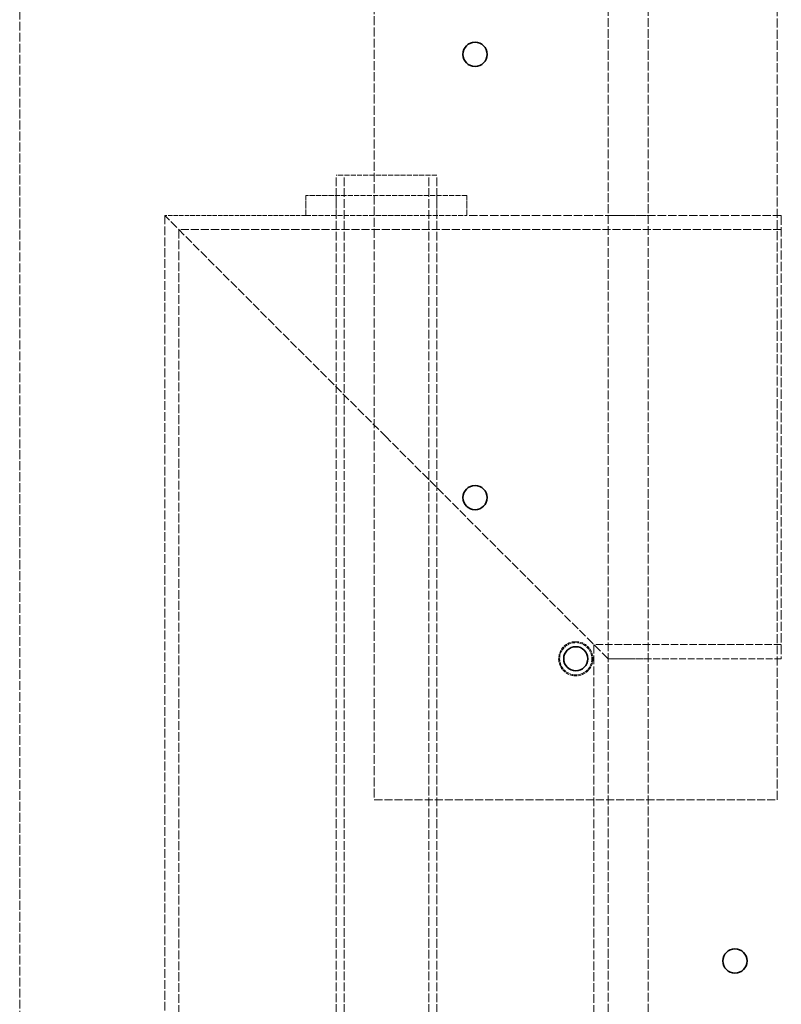
# Model space of a CAD drawing. Units: millimetres. Extents: x 3819 to 7739, y 4983 to 7243.
# Drawn here: x 5068 to 5257, y 6493 to 6738 of the extents above; entities that cross this region are included whole.
import ezdxf

# ---------------------------------------------------------------- set-up
doc = ezdxf.new("R2010")
doc.units = ezdxf.units.MM
doc.linetypes.add('DASHED', pattern=[0.2068, 0.1655, -0.0413])
doc.layers.add('Hidden (ISO)', color=1, linetype='DASHED', lineweight=18)
doc.layers.add('Visible (ISO)', color=7, linetype='Continuous', lineweight=35)

msp = doc.modelspace()

# ---------------------------------------------------------------- linework, layer by layer
at = {"layer": 'Hidden (ISO)', "ltscale": 13.142885}
for p, q in [((5214.43, 6843.97), (5214.43, 5783.97)), ((5224.43, 6843.97), (5224.43, 5783.97))]:
    msp.add_line(p, q, dxfattribs=at)
at = {"layer": 'Hidden (ISO)', "ltscale": 13.432195}
for p, q in [((5156.43, 6793.97), (5156.43, 6543.97)), ((5256.43, 6543.97), (5256.43, 6793.97))]:
    msp.add_line(p, q, dxfattribs=at)
at = {"layer": 'Hidden (ISO)', "ltscale": 13.187973}
msp.add_line((5068.43, 6183.97), (5068.43, 6783.97), dxfattribs=at)
at = {"layer": 'Hidden (ISO)', "ltscale": 7.476009}
msp.add_line((5171.93, 6698.97), (5146.93, 6698.97), dxfattribs=at)
at = {"layer": 'Hidden (ISO)', "ltscale": 13.056093}
for p, q in [((5146.93, 6428.97), (5146.93, 6698.97)), ((5148.93, 6428.97), (5148.93, 6698.97)), ((5169.93, 6428.97), (5169.93, 6698.97)), ((5171.93, 6428.97), (5171.93, 6698.97))]:
    msp.add_line(p, q, dxfattribs=at)
at = {"layer": 'Hidden (ISO)', "ltscale": 7.615002}
for p, q in [((5179.43, 6693.97), (5139.43, 6693.97)), ((5139.43, 6688.97), (5179.43, 6688.97))]:
    msp.add_line(p, q, dxfattribs=at)
at = {"layer": 'Hidden (ISO)', "ltscale": 0.951788}
for p, q in [((5139.43, 6688.97), (5139.43, 6693.97)), ((5146.93, 6688.97), (5146.93, 6693.97)), ((5171.93, 6688.97), (5171.93, 6693.97)), ((5179.43, 6688.97), (5179.43, 6693.97))]:
    msp.add_line(p, q, dxfattribs=at)
at = {"layer": 'Hidden (ISO)', "ltscale": 12.700126}
for p, q in [((5159.43, 6633.97), (5104.43, 6688.97)), ((5214.43, 6578.97), (5159.43, 6633.97))]:
    msp.add_line(p, q, dxfattribs=at)
at = {"layer": 'Hidden (ISO)', "ltscale": 13.106994}
for p, q in [((5104.43, 6688.97), (5104.43, 6173.97)), ((5107.93, 6685.47), (5107.93, 6170.47)), ((5210.93, 6582.47), (5210.93, 6067.47))]:
    msp.add_line(p, q, dxfattribs=at)
at = {"layer": 'Hidden (ISO)', "ltscale": 6.663115}
msp.add_line((5139.43, 6688.97), (5104.43, 6688.97), dxfattribs=at)
at = {"layer": 'Hidden (ISO)', "ltscale": 12.572534}
msp.add_line((5257.43, 6688.97), (5179.43, 6688.97), dxfattribs=at)
at = {"layer": 'Hidden (ISO)', "ltscale": 1.903676}
for p, q in [((5224.43, 6688.97), (5214.43, 6688.97)), ((5224.43, 6578.97), (5214.43, 6578.97))]:
    msp.add_line(p, q, dxfattribs=at)
at = {"layer": 'Hidden (ISO)', "ltscale": 13.925499}
msp.add_line((5257.43, 6688.97), (5257.43, 6578.97), dxfattribs=at)
at = {"layer": 'Hidden (ISO)', "ltscale": 12.048678}
msp.add_line((5257.43, 6685.47), (5107.93, 6685.47), dxfattribs=at)
at = {"layer": 'Hidden (ISO)', "ltscale": 11.242746}
msp.add_line((5257.43, 6582.47), (5210.93, 6582.47), dxfattribs=at)
at = {"layer": 'Hidden (ISO)', "ltscale": 10.396519}
msp.add_line((5257.43, 6578.97), (5214.43, 6578.97), dxfattribs=at)
at = {"layer": 'Hidden (ISO)', "ltscale": 12.088975}
msp.add_line((5156.43, 6543.97), (5256.43, 6543.97), dxfattribs=at)
at = {"layer": 'Hidden (ISO)', "ltscale": 5.083654}
msp.add_circle((5206.43, 6578.97), 4.25, dxfattribs=at)
at = {"layer": 'Hidden (ISO)', "ltscale": 4.78461}
msp.add_circle((5206.43, 6578.97), 4, dxfattribs=at)
at = {"layer": 'Visible (ISO)'}
for centre in [(5181.43, 6728.97), (5181.43, 6618.97), (5206.43, 6578.97), (5245.93, 6503.97)]:
    msp.add_circle(centre, 3, dxfattribs=at)

doc.saveas('drawing.dxf')
